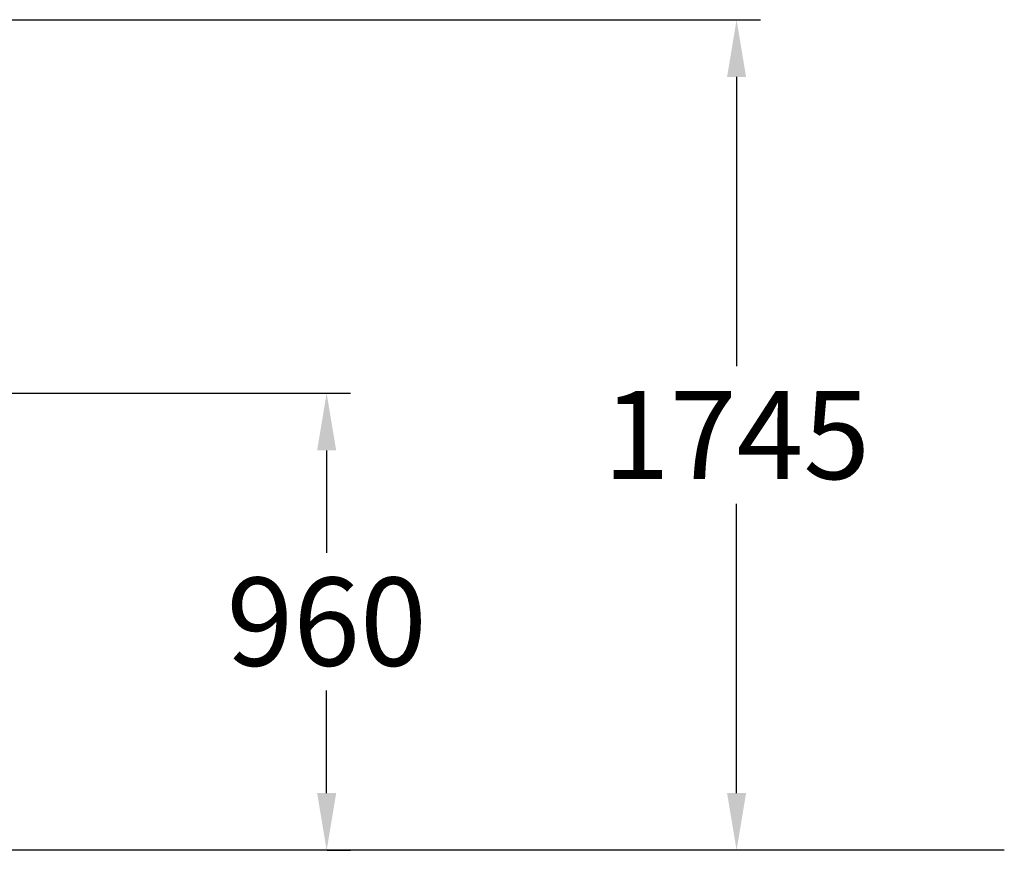
# Model space of a CAD drawing. Extents: x -3320 to 4432, y 0 to 3270.
# Drawn here: x 2366 to 4432, y 0 to 1742 of the extents above; entities that cross this region are included whole.
import ezdxf

# ---------------------------------------------------------------- set-up
doc = ezdxf.new("R2010")
doc.units = 0
doc.header["$LTSCALE"] = 5
doc.header["$PDMODE"] = 33
doc.header["$PDSIZE"] = 20
doc.layers.get('Defpoints').update_dxf_attribs({"linetype": 'CONTINUOUS'})
doc.layers.add('Lg_area', color=4, linetype='CONTINUOUS')
doc.layers.add('Lg_dim', color=7, linetype='CONTINUOUS')
doc.styles.add('LG1', font='ARIAL.TTF', dxfattribs={"height": 185})
doc.styles.get("Standard").update_dxf_attribs({"font": 'SIMPLEX'})
doc.dimstyles.new('LG_DIM', dxfattribs={"dimtxt": 2.5, "dimasz": 2.5, "dimexe": 1.25, "dimexo": 0.625, "dimtad": 1, "dimdec": 4, "dimdsep": 46, "dimlunit": 6, "dimtxsty": 'Standard', "dimcen": 2.5, "dimadec": 0, "dimazin": 0, "dimtfac": 1, "dimtdec": 4, "dimtmove": 0, "dimatfit": 3, "dimfxl": 0, "dimtolj": 1, "dimtzin": 0, "dimarcsym": 0})

# ---------------------------------------------------------------- blocks, each defined once
blk = doc.blocks.new('*D6')
at = {"layer": 'Defpoints', "color": 0}
for p in [(2120.7, 958.9), (3010.5, 0), (3010.5, 0)]:
    blk.add_point(p, dxfattribs=at)
at = {"layer": 'Lg_dim', "color": 0, "lineweight": -2}
for p, q in [((2121.7, 958.9), (3060.5, 958.9)), ((3010.5, 838.9), (3010.5, 623.9)), ((3010.5, 120), (3010.5, 335)), ((3011.5, 0), (3060.5, 0))]:
    blk.add_line(p, q, dxfattribs=at)
at = {"layer": 'Lg_dim', "color": 0}
for points in [[(2990.5, 838.9), (3030.5, 838.9), (3010.5, 958.9)], [(2990.5, 120), (3030.5, 120), (3010.5, 0)]]:
    blk.add_solid(points, dxfattribs=at)
at = {"layer": 'Lg_dim', "color": 4, "insert": (3010.5, 479.5), "char_height": 185, "attachment_point": 5, "style": 'LG1'}
blk.add_mtext('\\A1;960', dxfattribs=at)
blk = doc.blocks.new('*D7')
at = {"layer": 'Defpoints', "color": 0}
for p in [(2101.8, 1742.2), (3870.6, 0), (4432.3, 0)]:
    blk.add_point(p, dxfattribs=at)
at = {"layer": 'Lg_dim', "color": 0, "lineweight": -2}
for p, q in [((2102.8, 1742.2), (3920.6, 1742.2)), ((3870.6, 1622.2), (3870.6, 1015.5)), ((3870.6, 120), (3870.6, 726.6)), ((4431.3, 0), (3820.6, 0))]:
    blk.add_line(p, q, dxfattribs=at)
at = {"layer": 'Lg_dim', "color": 0}
for points in [[(3850.6, 1622.2), (3890.6, 1622.2), (3870.6, 1742.2)], [(3850.6, 120), (3890.6, 120), (3870.6, 0)]]:
    blk.add_solid(points, dxfattribs=at)
at = {"layer": 'Lg_dim', "color": 4, "insert": (3870.6, 871.1), "char_height": 185, "attachment_point": 5, "style": 'LG1'}
blk.add_mtext('\\A1;1745', dxfattribs=at)

msp = doc.modelspace()

# ---------------------------------------------------------------- linework, layer by layer
at = {"layer": 'Lg_area'}
msp.add_line((4432.3198, 0), (-1727.7137, 0), dxfattribs=at)

# ---------------------------------------------------------------- dimensions: what is measured, and where the dimension line sits
at = {"layer": 'Lg_dim'}
dim = msp.add_linear_dim(base=(3870.62925, 0), p1=(2101.79373, 1742.16755), p2=(4432.3198, 0), angle=90, text='1745', dimstyle='LG_DIM', override={"dimtxt": 185, "dimasz": 120, "dimexe": 50, "dimexo": 1, "dimgap": 50, "dimtad": 0, "dimtih": 1, "dimtoh": 1, "dimdec": 0, "dimrnd": 10, "dimlunit": 2, "dimtxsty": 'LG1', "dimclrt": 4, "dimadec": 4, "dimtdec": 0}, dxfattribs=at)
dim.commit()
dim.dimension.update_dxf_attribs({"geometry": '*D7', "text_midpoint": (3870.62925, 871.08377)})
dim = msp.add_linear_dim(base=(3010.54814, 0), p1=(2120.7196, 958.93305), p2=(3010.54814, 0), angle=90, dimstyle='LG_DIM', override={"dimtxt": 185, "dimasz": 120, "dimexe": 50, "dimexo": 1, "dimgap": 50, "dimtad": 0, "dimtih": 1, "dimtoh": 1, "dimdec": 0, "dimrnd": 10, "dimlunit": 2, "dimtxsty": 'LG1', "dimclrt": 4, "dimadec": 4, "dimtdec": 0}, dxfattribs=at)
dim.commit()
dim.dimension.update_dxf_attribs({"geometry": '*D6', "text_midpoint": (3010.54814, 479.46653)})

doc.saveas('drawing.dxf')
